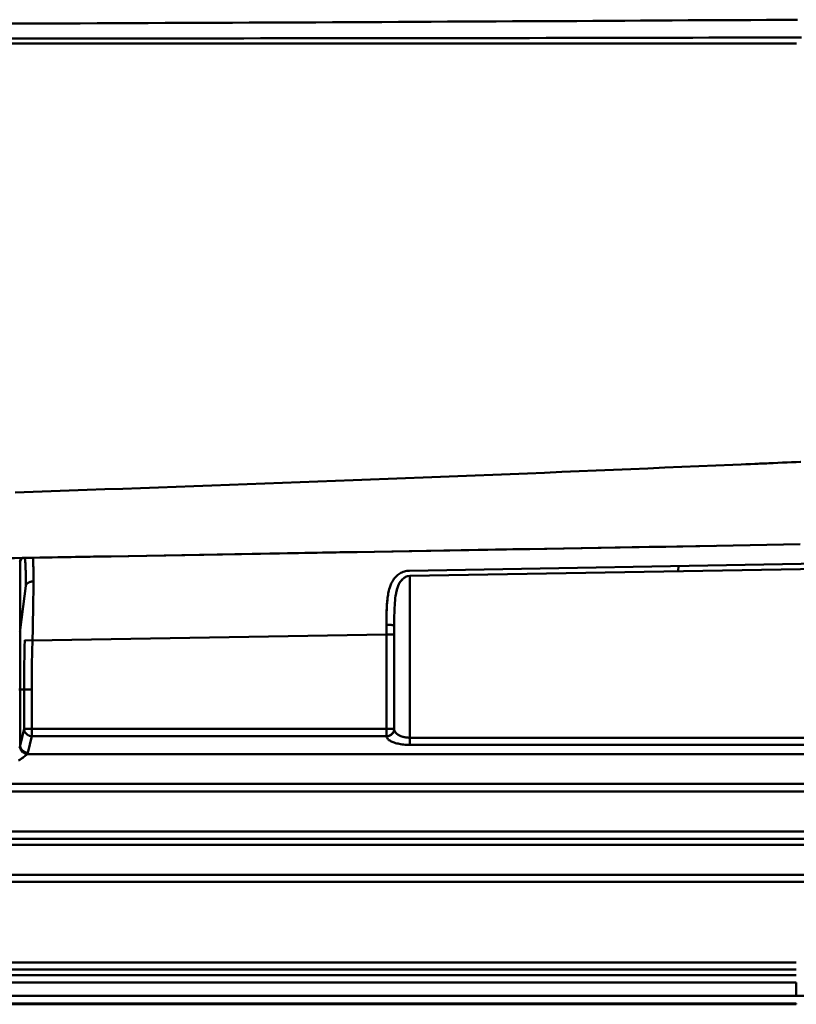
# Model space of a CAD drawing. Extents: x 36 to 4143, y 56 to 2914.
# Drawn here: x 3232 to 3333, y 1431 to 1558 of the extents above; entities that cross this region are included whole.
import ezdxf

# ---------------------------------------------------------------- set-up
doc = ezdxf.new("R2010")
doc.units = 0
doc.header["$LTSCALE"] = 10
doc.layers.add('Sichtbar (ISO)', color=7, linetype='CONTINUOUS', lineweight=50)

msp = doc.modelspace()

# ---------------------------------------------------------------- linework, layer by layer
at = {"layer": 'Sichtbar (ISO)'}
for p, q in [((3192.99, 1487.62), (3322.4, 1489.87)), ((3232.43, 1487.86), (3232.64, 1488.31)), ((3232.43, 1487.86), (3232.43, 1478.99)), ((3232.43, 1478.99), (3232.43, 1487.86)), ((3232.57, 1488.31), (3232.52, 1488.22)), ((3336, 1487.58), (3282.86, 1486.65)), ((3282.87, 1485.97), (3336.01, 1486.9)), ((3317.69, 1487.26), (3317.66, 1486.57)), ((3282.87, 1465.03), (3282.87, 1485.97)), ((3282.87, 1485.97), (3282.87, 1465.03)), ((3233.17, 1484.69), (3232.43, 1478.99)), ((3232.43, 1478.99), (3233.17, 1484.69)), ((3232.43, 1471.27), (3232.43, 1478.99)), ((3232.43, 1478.99), (3232.43, 1471.27)), ((3280.87, 1466.14), (3280.87, 1479.55)), ((3280.87, 1479.55), (3280.87, 1466.14)), ((3234.02, 1477.61), (3233.03, 1477.64)), ((3233.03, 1477.64), (3234.02, 1477.61)), ((3234.02, 1477.61), (3279.87, 1478.41)), ((3279.87, 1478.41), (3234.02, 1477.61)), ((3279.87, 1478.41), (3280.87, 1478.41)), ((3279.87, 1466.17), (3279.87, 1478.41)), ((3279.87, 1478.41), (3279.87, 1466.17)), ((3280.87, 1466.17), (3280.87, 1478.41)), ((3280.87, 1478.41), (3280.87, 1466.17)), ((3232.27, 1471.27), (3232.43, 1471.27)), ((3232.43, 1464.01), (3232.43, 1471.27)), ((3232.43, 1471.27), (3232.93, 1471.27)), ((3232.43, 1471.27), (3232.43, 1464.01)), ((3232.93, 1471.27), (3232.43, 1471.27)), ((3233.92, 1471.27), (3232.93, 1471.27)), ((3232.93, 1471.27), (3232.93, 1466.17)), ((3233.92, 1466.17), (3233.92, 1471.27)), ((3232.93, 1466.17), (3232.43, 1464.01)), ((3232.43, 1464.01), (3232.93, 1466.17)), ((3232.93, 1466.17), (3233.92, 1466.17)), ((3233.92, 1466.17), (3279.87, 1466.17)), ((3233.92, 1465.23), (3233.92, 1466.17)), ((3279.87, 1466.17), (3233.92, 1466.17)), ((3280.87, 1466.17), (3279.87, 1466.17)), ((3279.87, 1466.17), (3279.87, 1465.23)), ((3280.87, 1466.14), (3280.87, 1466.17)), ((3233.92, 1465.23), (3233.43, 1463.08)), ((3233.43, 1463.08), (3233.92, 1465.23)), ((3233.92, 1465.23), (3279.87, 1465.23)), ((3279.87, 1465.23), (3233.92, 1465.23)), ((3279.87, 1465.23), (3279.87, 1465.21)), ((3335.8, 1465.03), (3282.87, 1465.03)), ((3282.87, 1464.1), (3282.87, 1465.03)), ((3282.87, 1465.03), (3335.8, 1465.03)), ((3335.8, 1464.1), (3282.87, 1464.1)), ((3282.87, 1464.1), (3335.8, 1464.1)), ((3233.36, 1462.92), (3335.8, 1462.92)), ((3335.8, 1462.92), (3233.36, 1462.92)), ((3335.8, 1459.05), (3208.29, 1459.05)), ((3208.29, 1459.05), (3335.8, 1459.05)), ((3208.29, 1458.05), (3335.8, 1458.05)), ((3335.8, 1458.05), (3208.29, 1458.05)), ((3335.8, 1452.88), (3208.82, 1452.88)), ((3208.82, 1452.88), (3335.8, 1452.88)), ((3335.8, 1451.95), (3208.82, 1451.95)), ((3208.82, 1451.95), (3335.8, 1451.95)), ((3208.82, 1451.16), (3335.8, 1451.16)), ((3335.8, 1451.16), (3208.82, 1451.16)), ((3335.8, 1447.3), (3208.82, 1447.3)), ((3208.82, 1446.38), (3335.8, 1446.38)), ((3335.8, 1446.38), (3208.82, 1446.38)), ((3332.94, 1435.93), (3201.4, 1435.93)), ((3201.4, 1435.93), (3332.94, 1435.93)), ((3332.94, 1434.28), (3200.45, 1434.28)), ((3200.45, 1434.28), (3332.94, 1434.28)), ((3201.4, 1435.01), (3332.94, 1435.01)), ((3332.94, 1435.01), (3201.4, 1435.01)), ((3332.94, 1433.36), (3200.45, 1433.36)), ((3200.45, 1433.36), (3332.94, 1433.36)), ((3332.94, 1431.61), (3332.94, 1433.36)), ((3332.94, 1433.36), (3332.94, 1431.61)), ((3185.95, 1431.61), (3332.94, 1431.61)), ((3332.94, 1431.61), (3185.95, 1431.61)), ((3332.94, 1430.61), (2900.94, 1430.61)), ((2900.94, 1430.52), (3332.94, 1430.52)), ((3332.94, 1430.52), (3332.94, 1430.61))]:
    msp.add_line(p, q, dxfattribs=at)
at = {"layer": 'Sichtbar (ISO)', "flags": 128}
for points in [[(3333.08, 1557.98), (3331.07, 1557.97), (3329.06, 1557.96), (3327.04, 1557.94), (3325.02, 1557.93), (3322.99, 1557.92), (3320.96, 1557.91), (3318.92, 1557.9), (3316.88, 1557.88), (3314.83, 1557.87), (3312.78, 1557.86), (3310.72, 1557.85), (3308.66, 1557.84), (3306.59, 1557.82), (3304.52, 1557.81), (3302.44, 1557.8), (3300.36, 1557.79), (3298.27, 1557.78), (3296.18, 1557.77), (3294.08, 1557.76), (3291.98, 1557.75), (3289.88, 1557.74), (3287.77, 1557.73), (3285.65, 1557.71), (3283.53, 1557.7), (3281.41, 1557.69), (3279.28, 1557.68), (3277.15, 1557.67), (3275.01, 1557.66), (3272.87, 1557.65), (3270.72, 1557.64), (3268.57, 1557.63), (3266.41, 1557.62), (3264.25, 1557.61), (3262.09, 1557.6), (3259.92, 1557.59), (3257.75, 1557.58), (3255.57, 1557.58), (3253.39, 1557.57), (3251.2, 1557.56), (3249.01, 1557.55), (3246.82, 1557.54), (3244.62, 1557.53), (3242.42, 1557.52), (3240.21, 1557.51), (3238, 1557.5), (3235.79, 1557.49), (3233.57, 1557.49), (3231.35, 1557.48)], [(3231.35, 1557.48), (3233.57, 1557.49), (3235.79, 1557.49), (3238, 1557.5), (3240.21, 1557.51), (3242.42, 1557.52), (3244.62, 1557.53), (3246.82, 1557.54), (3249.01, 1557.55), (3251.2, 1557.56), (3253.39, 1557.57), (3255.57, 1557.58), (3257.75, 1557.58), (3259.92, 1557.59), (3262.09, 1557.6), (3264.25, 1557.61), (3266.41, 1557.62), (3268.57, 1557.63), (3270.72, 1557.64), (3272.87, 1557.65), (3275.01, 1557.66), (3277.15, 1557.67), (3279.28, 1557.68), (3281.41, 1557.69), (3283.53, 1557.7), (3285.65, 1557.71), (3287.77, 1557.73), (3289.88, 1557.74), (3291.98, 1557.75), (3294.08, 1557.76), (3296.18, 1557.77), (3298.27, 1557.78), (3300.36, 1557.79), (3302.44, 1557.8), (3304.52, 1557.81), (3306.59, 1557.83), (3308.66, 1557.84), (3310.72, 1557.85), (3312.78, 1557.86), (3314.83, 1557.87), (3316.88, 1557.88), (3318.92, 1557.9), (3320.96, 1557.91), (3322.99, 1557.92), (3325.02, 1557.93), (3327.04, 1557.94), (3329.06, 1557.96), (3331.07, 1557.97), (3333.08, 1557.98)], [(3230.44, 1555.54), (3232.68, 1555.54), (3234.91, 1555.54), (3237.14, 1555.54), (3239.36, 1555.54), (3241.58, 1555.55), (3243.8, 1555.55), (3246.01, 1555.55), (3248.22, 1555.55), (3250.42, 1555.55), (3252.62, 1555.56), (3254.82, 1555.56), (3257.01, 1555.56), (3259.2, 1555.56), (3261.38, 1555.56), (3263.56, 1555.57)], [(3329.92, 1555.68), (3327.86, 1555.67), (3325.79, 1555.67), (3323.71, 1555.66), (3321.63, 1555.66), (3319.54, 1555.65), (3317.45, 1555.65), (3315.35, 1555.64), (3313.25, 1555.64), (3311.15, 1555.64), (3309.03, 1555.63), (3306.92, 1555.63), (3304.79, 1555.62), (3302.67, 1555.62), (3300.53, 1555.62), (3298.4, 1555.61), (3296.26, 1555.61), (3294.11, 1555.61), (3291.96, 1555.6), (3289.8, 1555.6), (3287.64, 1555.6), (3285.47, 1555.59), (3283.3, 1555.59), (3281.13, 1555.59), (3278.95, 1555.58), (3276.76, 1555.58), (3274.57, 1555.58), (3272.38, 1555.58), (3270.18, 1555.57), (3267.98, 1555.57), (3265.77, 1555.57), (3263.56, 1555.57)], [(3329.93, 1555.68), (3331.16, 1555.68), (3332.39, 1555.68), (3333.62, 1555.68)], [(3230.19, 1554.9), (3232.43, 1554.89), (3234.67, 1554.89), (3236.91, 1554.89), (3239.14, 1554.89), (3241.36, 1554.89), (3243.59, 1554.89), (3245.81, 1554.89), (3248.02, 1554.89), (3250.23, 1554.89), (3252.44, 1554.89), (3254.64, 1554.89), (3256.84, 1554.89), (3259.03, 1554.89), (3261.22, 1554.89), (3263.41, 1554.89), (3265.59, 1554.89), (3267.77, 1554.89), (3269.94, 1554.89), (3272.11, 1554.89), (3274.27, 1554.89), (3276.43, 1554.89), (3278.58, 1554.89), (3280.73, 1554.89), (3282.88, 1554.89), (3285.02, 1554.89), (3287.16, 1554.89), (3289.29, 1554.89), (3291.42, 1554.89), (3293.54, 1554.89), (3295.66, 1554.89), (3297.77, 1554.89), (3299.88, 1554.89), (3301.98, 1554.89), (3304.08, 1554.89), (3306.18, 1554.9), (3308.26, 1554.9), (3310.35, 1554.9), (3312.43, 1554.9), (3314.5, 1554.9), (3316.57, 1554.9), (3318.64, 1554.9), (3320.7, 1554.91), (3322.75, 1554.91), (3324.8, 1554.91), (3326.85, 1554.91), (3328.89, 1554.91), (3330.92, 1554.92), (3332.95, 1554.92)], [(3333.48, 1500.75), (3331.3, 1500.65), (3329.11, 1500.55), (3326.92, 1500.46), (3324.73, 1500.36), (3322.53, 1500.27), (3320.33, 1500.17), (3318.13, 1500.08), (3315.92, 1499.99), (3313.7, 1499.89), (3311.49, 1499.8), (3309.27, 1499.71), (3307.04, 1499.61), (3304.81, 1499.52), (3302.58, 1499.43), (3300.35, 1499.34), (3298.11, 1499.25), (3295.87, 1499.16), (3293.62, 1499.07), (3291.37, 1498.98), (3289.12, 1498.89), (3286.86, 1498.8), (3284.6, 1498.71), (3282.34, 1498.63), (3280.08, 1498.54), (3277.81, 1498.45), (3275.54, 1498.36), (3273.26, 1498.28), (3270.98, 1498.19), (3268.7, 1498.11), (3266.41, 1498.02), (3264.13, 1497.94), (3261.83, 1497.85), (3259.54, 1497.77), (3257.24, 1497.68), (3254.94, 1497.6), (3252.64, 1497.52), (3250.34, 1497.44), (3248.03, 1497.35), (3245.72, 1497.27), (3243.4, 1497.19), (3241.09, 1497.11), (3238.77, 1497.03), (3236.44, 1496.95), (3234.12, 1496.87), (3231.79, 1496.79)], [(3325.8, 1500.41), (3326.39, 1500.44), (3326.99, 1500.46), (3327.58, 1500.49), (3328.18, 1500.51), (3328.77, 1500.54), (3329.36, 1500.57), (3329.96, 1500.59), (3330.55, 1500.62), (3331.14, 1500.64), (3331.74, 1500.67), (3332.33, 1500.7), (3332.92, 1500.72), (3333.51, 1500.75)], [(3333.44, 1490.07), (3331.28, 1490.03), (3329.12, 1489.99), (3326.95, 1489.95), (3324.78, 1489.92), (3322.61, 1489.88), (3320.43, 1489.84), (3318.25, 1489.8), (3316.06, 1489.76), (3313.87, 1489.73), (3311.68, 1489.69), (3309.48, 1489.65), (3307.28, 1489.61), (3305.07, 1489.57), (3302.86, 1489.53), (3300.65, 1489.5), (3298.43, 1489.46), (3296.21, 1489.42), (3293.99, 1489.38), (3291.76, 1489.34), (3289.53, 1489.3), (3287.3, 1489.26), (3285.06, 1489.22), (3282.82, 1489.18), (3280.57, 1489.14), (3278.32, 1489.11), (3276.07, 1489.07), (3273.82, 1489.03), (3271.56, 1488.99), (3269.3, 1488.95), (3267.03, 1488.91), (3264.76, 1488.87), (3262.49, 1488.83), (3260.22, 1488.79), (3257.94, 1488.75), (3255.66, 1488.71), (3253.37, 1488.67), (3251.08, 1488.63), (3248.79, 1488.59), (3246.5, 1488.55), (3244.2, 1488.51), (3241.91, 1488.47), (3239.6, 1488.43), (3237.3, 1488.39), (3234.99, 1488.35), (3232.68, 1488.31), (3230.37, 1488.27)], [(3232.36, 1487.91), (3232.38, 1487.9), (3232.39, 1487.9), (3232.4, 1487.89), (3232.41, 1487.89), (3232.41, 1487.88), (3232.42, 1487.88), (3232.43, 1487.87), (3232.43, 1487.87), (3232.43, 1487.86)], [(3232.52, 1488.22), (3232.52, 1488.21), (3232.51, 1488.19), (3232.51, 1488.18), (3232.5, 1488.16), (3232.49, 1488.15), (3232.49, 1488.13), (3232.48, 1488.12), (3232.48, 1488.11), (3232.47, 1488.09), (3232.47, 1488.08), (3232.47, 1488.06), (3232.46, 1488.05), (3232.46, 1488.03), (3232.45, 1488.02), (3232.45, 1488), (3232.45, 1487.99), (3232.45, 1487.97), (3232.44, 1487.96), (3232.44, 1487.94), (3232.44, 1487.92), (3232.44, 1487.91), (3232.44, 1487.89), (3232.44, 1487.88), (3232.43, 1487.86)], [(3233.17, 1484.69), (3233.17, 1484.91), (3233.17, 1485.12), (3233.17, 1485.33), (3233.17, 1485.53), (3233.16, 1485.73), (3233.16, 1485.92), (3233.16, 1486.1), (3233.16, 1486.28), (3233.15, 1486.46), (3233.15, 1486.62), (3233.14, 1486.79), (3233.14, 1486.94), (3233.13, 1487.09), (3233.12, 1487.24), (3233.11, 1487.37), (3233.11, 1487.51), (3233.1, 1487.63), (3233.09, 1487.75), (3233.08, 1487.86), (3233.07, 1487.96), (3233.06, 1488.06), (3233.04, 1488.15), (3233.03, 1488.24), (3233.02, 1488.31)], [(3234.15, 1485.27), (3234.15, 1485.43), (3234.15, 1485.58), (3234.15, 1485.73), (3234.15, 1485.88), (3234.15, 1486.03), (3234.15, 1486.18), (3234.15, 1486.32), (3234.15, 1486.46), (3234.15, 1486.6), (3234.14, 1486.74), (3234.14, 1486.87), (3234.14, 1487), (3234.14, 1487.13), (3234.13, 1487.25), (3234.13, 1487.37), (3234.13, 1487.49), (3234.12, 1487.61), (3234.12, 1487.72), (3234.11, 1487.83), (3234.11, 1487.94), (3234.1, 1488.04), (3234.1, 1488.14), (3234.09, 1488.24), (3234.09, 1488.33)], [(3234.15, 1486.45), (3234.15, 1486.4), (3234.15, 1486.36), (3234.15, 1486.31), (3234.15, 1486.26), (3234.15, 1486.22), (3234.15, 1486.17), (3234.15, 1486.12), (3234.15, 1486.07), (3234.15, 1486.03), (3234.15, 1485.98), (3234.15, 1485.93), (3234.15, 1485.88), (3234.15, 1485.83), (3234.15, 1485.78), (3234.15, 1485.73), (3234.15, 1485.68), (3234.15, 1485.63), (3234.15, 1485.58), (3234.15, 1485.53), (3234.15, 1485.47), (3234.15, 1485.42), (3234.15, 1485.37), (3234.15, 1485.32), (3234.15, 1485.27)], [(3282.86, 1486.65), (3282.69, 1486.64), (3282.51, 1486.62), (3282.35, 1486.59), (3282.18, 1486.55), (3282.02, 1486.49), (3281.87, 1486.43), (3281.73, 1486.36), (3281.59, 1486.28), (3281.46, 1486.2), (3281.34, 1486.11), (3281.23, 1486.01), (3281.12, 1485.91), (3281.02, 1485.81), (3280.92, 1485.7), (3280.84, 1485.59), (3280.76, 1485.47), (3280.68, 1485.35), (3280.61, 1485.23), (3280.55, 1485.11), (3280.49, 1484.98), (3280.43, 1484.85), (3280.38, 1484.72), (3280.33, 1484.59), (3280.29, 1484.46)], [(3317.68, 1487.03), (3317.68, 1487.04), (3317.68, 1487.05), (3317.68, 1487.06), (3317.68, 1487.07), (3317.68, 1487.08), (3317.68, 1487.09), (3317.68, 1487.09), (3317.69, 1487.1), (3317.69, 1487.11), (3317.69, 1487.12), (3317.69, 1487.13), (3317.69, 1487.14), (3317.69, 1487.15), (3317.69, 1487.16), (3317.69, 1487.17), (3317.69, 1487.18), (3317.69, 1487.19), (3317.69, 1487.2), (3317.69, 1487.21), (3317.69, 1487.22), (3317.69, 1487.23), (3317.69, 1487.24), (3317.69, 1487.25), (3317.69, 1487.26)], [(3234.15, 1485.27), (3234.09, 1485.27), (3234.03, 1485.26), (3233.97, 1485.25), (3233.91, 1485.25), (3233.85, 1485.23), (3233.79, 1485.22), (3233.74, 1485.2), (3233.68, 1485.19), (3233.63, 1485.17), (3233.58, 1485.15), (3233.53, 1485.12), (3233.49, 1485.1), (3233.44, 1485.07), (3233.4, 1485.04), (3233.36, 1485.01), (3233.33, 1484.98), (3233.29, 1484.95), (3233.27, 1484.91), (3233.24, 1484.88), (3233.22, 1484.84), (3233.2, 1484.8), (3233.18, 1484.77), (3233.17, 1484.73), (3233.17, 1484.69)], [(3233.17, 1484.69), (3233.17, 1484.73), (3233.18, 1484.77), (3233.2, 1484.8), (3233.22, 1484.84), (3233.24, 1484.88), (3233.26, 1484.91), (3233.29, 1484.95), (3233.32, 1484.98), (3233.36, 1485.01), (3233.4, 1485.04), (3233.44, 1485.07), (3233.48, 1485.1), (3233.53, 1485.13), (3233.58, 1485.15), (3233.63, 1485.17), (3233.68, 1485.19), (3233.74, 1485.21), (3233.79, 1485.22), (3233.85, 1485.24), (3233.91, 1485.25), (3233.97, 1485.26), (3234.03, 1485.26), (3234.09, 1485.27), (3234.15, 1485.27)], [(3234.15, 1484.59), (3234.15, 1484.62), (3234.15, 1484.65), (3234.15, 1484.68), (3234.15, 1484.71), (3234.15, 1484.73), (3234.15, 1484.76), (3234.15, 1484.79), (3234.15, 1484.82), (3234.15, 1484.85), (3234.15, 1484.88), (3234.15, 1484.91), (3234.15, 1484.93), (3234.15, 1484.96), (3234.15, 1484.99), (3234.15, 1485.02), (3234.15, 1485.05), (3234.15, 1485.07), (3234.15, 1485.1), (3234.15, 1485.13), (3234.15, 1485.16), (3234.15, 1485.18), (3234.15, 1485.21), (3234.15, 1485.24), (3234.15, 1485.27)], [(3280.87, 1479.55), (3280.87, 1479.88), (3280.88, 1480.22), (3280.88, 1480.55), (3280.88, 1480.87), (3280.89, 1481.2), (3280.9, 1481.53), (3280.91, 1481.85), (3280.93, 1482.17), (3280.95, 1482.49), (3280.98, 1482.8), (3281.01, 1483.11), (3281.05, 1483.41), (3281.1, 1483.71), (3281.17, 1484), (3281.24, 1484.29), (3281.33, 1484.56), (3281.44, 1484.83), (3281.57, 1485.08), (3281.72, 1485.31), (3281.9, 1485.52), (3282.11, 1485.7), (3282.34, 1485.84), (3282.6, 1485.93), (3282.87, 1485.97)], [(3282.45, 1485.88), (3282.34, 1485.84), (3282.24, 1485.78), (3282.14, 1485.72), (3282.05, 1485.65), (3281.96, 1485.57), (3281.88, 1485.49), (3281.8, 1485.4), (3281.72, 1485.31), (3281.66, 1485.21), (3281.59, 1485.11), (3281.53, 1485.01), (3281.48, 1484.9), (3281.43, 1484.79), (3281.38, 1484.68), (3281.33, 1484.57), (3281.29, 1484.45), (3281.26, 1484.33), (3281.22, 1484.21), (3281.19, 1484.09), (3281.16, 1483.97), (3281.13, 1483.84), (3281.1, 1483.72), (3281.08, 1483.59), (3281.06, 1483.46)], [(3234.15, 1484.59), (3234.14, 1484.33), (3234.14, 1484.07), (3234.14, 1483.8), (3234.14, 1483.53), (3234.13, 1483.26), (3234.13, 1482.98), (3234.13, 1482.7), (3234.12, 1482.41), (3234.12, 1482.12), (3234.11, 1481.83), (3234.11, 1481.54), (3234.1, 1481.25), (3234.1, 1480.95), (3234.09, 1480.65), (3234.09, 1480.35), (3234.08, 1480.05), (3234.07, 1479.74), (3234.07, 1479.44), (3234.06, 1479.14), (3234.05, 1478.83), (3234.05, 1478.53), (3234.04, 1478.22), (3234.03, 1477.92), (3234.02, 1477.61)], [(3279.87, 1479.66), (3279.87, 1479.86), (3279.87, 1480.07), (3279.87, 1480.28), (3279.87, 1480.49), (3279.88, 1480.7), (3279.88, 1480.9), (3279.88, 1481.11), (3279.89, 1481.32), (3279.89, 1481.52), (3279.9, 1481.73), (3279.91, 1481.93), (3279.92, 1482.13), (3279.93, 1482.33), (3279.95, 1482.53), (3279.97, 1482.73), (3279.99, 1482.93), (3280.01, 1483.13), (3280.04, 1483.32), (3280.07, 1483.52), (3280.1, 1483.71), (3280.14, 1483.9), (3280.18, 1484.09), (3280.23, 1484.28), (3280.28, 1484.46)], [(3280.18, 1484.05), (3280.14, 1483.88), (3280.1, 1483.71), (3280.07, 1483.54), (3280.04, 1483.36), (3280.02, 1483.18), (3280, 1483), (3279.98, 1482.82), (3279.96, 1482.64), (3279.95, 1482.46), (3279.93, 1482.28), (3279.92, 1482.09), (3279.91, 1481.91), (3279.9, 1481.73), (3279.9, 1481.54), (3279.89, 1481.35), (3279.89, 1481.17), (3279.88, 1480.98), (3279.88, 1480.79), (3279.88, 1480.6), (3279.88, 1480.41), (3279.87, 1480.23), (3279.87, 1480.04), (3279.87, 1479.85), (3279.87, 1479.66)], [(3232.43, 1478.99), (3232.41, 1478.86), (3232.35, 1478.74)], [(3280.87, 1479.55), (3280.87, 1479.56), (3280.86, 1479.57), (3280.85, 1479.57), (3280.83, 1479.58), (3280.81, 1479.58), (3280.79, 1479.59), (3280.76, 1479.6), (3280.73, 1479.6), (3280.69, 1479.61), (3280.65, 1479.61), (3280.61, 1479.62), (3280.57, 1479.62), (3280.52, 1479.63), (3280.47, 1479.63), (3280.42, 1479.64), (3280.36, 1479.64), (3280.31, 1479.64), (3280.25, 1479.65), (3280.19, 1479.65), (3280.13, 1479.65), (3280.06, 1479.65), (3280, 1479.65), (3279.94, 1479.66), (3279.87, 1479.66)], [(3279.87, 1479.66), (3279.94, 1479.66), (3280, 1479.65), (3280.06, 1479.65), (3280.12, 1479.65), (3280.18, 1479.65), (3280.24, 1479.65), (3280.3, 1479.64), (3280.36, 1479.64), (3280.41, 1479.64), (3280.46, 1479.63), (3280.52, 1479.63), (3280.56, 1479.62), (3280.61, 1479.62), (3280.65, 1479.61), (3280.69, 1479.61), (3280.72, 1479.6), (3280.76, 1479.6), (3280.79, 1479.59), (3280.81, 1479.58), (3280.83, 1479.58), (3280.85, 1479.57), (3280.86, 1479.57), (3280.87, 1479.56), (3280.87, 1479.55)], [(3232.93, 1471.27), (3232.93, 1471.53), (3232.93, 1471.79), (3232.93, 1472.05), (3232.93, 1472.32), (3232.93, 1472.58), (3232.93, 1472.84), (3232.93, 1473.1), (3232.94, 1473.37), (3232.94, 1473.63), (3232.94, 1473.89), (3232.95, 1474.16), (3232.95, 1474.42), (3232.96, 1474.69), (3232.96, 1474.95), (3232.97, 1475.22), (3232.97, 1475.49), (3232.98, 1475.75), (3232.98, 1476.02), (3232.99, 1476.29), (3233, 1476.56), (3233, 1476.83), (3233.01, 1477.1), (3233.02, 1477.37), (3233.03, 1477.64)], [(3233.03, 1477.64), (3233.02, 1477.37), (3233.01, 1477.1), (3233, 1476.83), (3233, 1476.56), (3232.99, 1476.29), (3232.98, 1476.02), (3232.98, 1475.75), (3232.97, 1475.48), (3232.97, 1475.22), (3232.96, 1474.95), (3232.96, 1474.69), (3232.95, 1474.42), (3232.95, 1474.16), (3232.94, 1473.89), (3232.94, 1473.63), (3232.94, 1473.37), (3232.93, 1473.1), (3232.93, 1472.84), (3232.93, 1472.58), (3232.93, 1472.32), (3232.93, 1472.05), (3232.93, 1471.79), (3232.93, 1471.53), (3232.93, 1471.27)], [(3234.02, 1477.61), (3234.01, 1477.34), (3234.01, 1477.07), (3234, 1476.8), (3233.99, 1476.53), (3233.99, 1476.26), (3233.98, 1476), (3233.97, 1475.73), (3233.97, 1475.46), (3233.96, 1475.2), (3233.96, 1474.93), (3233.95, 1474.67), (3233.95, 1474.41), (3233.94, 1474.14), (3233.94, 1473.88), (3233.94, 1473.62), (3233.93, 1473.36), (3233.93, 1473.09), (3233.93, 1472.83), (3233.93, 1472.57), (3233.92, 1472.31), (3233.92, 1472.05), (3233.92, 1471.79), (3233.92, 1471.53), (3233.92, 1471.27)], [(3233.92, 1471.27), (3233.92, 1471.53), (3233.92, 1471.79), (3233.92, 1472.05), (3233.92, 1472.31), (3233.93, 1472.57), (3233.93, 1472.83), (3233.93, 1473.09), (3233.93, 1473.35), (3233.94, 1473.62), (3233.94, 1473.88), (3233.94, 1474.14), (3233.95, 1474.4), (3233.95, 1474.67), (3233.96, 1474.93), (3233.96, 1475.2), (3233.97, 1475.46), (3233.97, 1475.73), (3233.98, 1476), (3233.99, 1476.26), (3233.99, 1476.53), (3234, 1476.8), (3234.01, 1477.07), (3234.01, 1477.34), (3234.02, 1477.61)], [(3232.93, 1466.17), (3232.93, 1466.11), (3232.94, 1466.05), (3232.95, 1465.99), (3232.97, 1465.93), (3232.99, 1465.87), (3233.01, 1465.82), (3233.04, 1465.76), (3233.07, 1465.71), (3233.11, 1465.66), (3233.15, 1465.61), (3233.19, 1465.56), (3233.23, 1465.52), (3233.28, 1465.48), (3233.33, 1465.44), (3233.38, 1465.4), (3233.43, 1465.37), (3233.49, 1465.34), (3233.55, 1465.31), (3233.61, 1465.29), (3233.67, 1465.27), (3233.73, 1465.25), (3233.79, 1465.24), (3233.86, 1465.24), (3233.92, 1465.23)], [(3233.92, 1466.17), (3233.92, 1466.12), (3233.92, 1466.07), (3233.92, 1466.02), (3233.92, 1465.97), (3233.92, 1465.92), (3233.92, 1465.87), (3233.92, 1465.82), (3233.92, 1465.78), (3233.92, 1465.73), (3233.92, 1465.69), (3233.92, 1465.64), (3233.92, 1465.6), (3233.92, 1465.56), (3233.92, 1465.52), (3233.92, 1465.48), (3233.92, 1465.45), (3233.92, 1465.41), (3233.92, 1465.38), (3233.92, 1465.35), (3233.92, 1465.32), (3233.92, 1465.3), (3233.92, 1465.27), (3233.92, 1465.25), (3233.92, 1465.23)], [(3280.87, 1466.17), (3280.87, 1466.1), (3280.86, 1466.04), (3280.85, 1465.99), (3280.83, 1465.93), (3280.81, 1465.87), (3280.79, 1465.81), (3280.76, 1465.76), (3280.73, 1465.71), (3280.69, 1465.65), (3280.65, 1465.61), (3280.61, 1465.56), (3280.57, 1465.51), (3280.52, 1465.47), (3280.47, 1465.43), (3280.42, 1465.4), (3280.36, 1465.36), (3280.31, 1465.33), (3280.25, 1465.31), (3280.19, 1465.28), (3280.13, 1465.27), (3280.07, 1465.25), (3280, 1465.24), (3279.94, 1465.23), (3279.87, 1465.23)], [(3279.87, 1465.23), (3279.87, 1465.25), (3279.87, 1465.27), (3279.87, 1465.3), (3279.87, 1465.32), (3279.87, 1465.35), (3279.87, 1465.38), (3279.87, 1465.41), (3279.87, 1465.45), (3279.87, 1465.48), (3279.87, 1465.52), (3279.87, 1465.56), (3279.87, 1465.6), (3279.87, 1465.64), (3279.87, 1465.68), (3279.87, 1465.73), (3279.87, 1465.77), (3279.87, 1465.82), (3279.87, 1465.87), (3279.87, 1465.92), (3279.87, 1465.97), (3279.87, 1466.02), (3279.87, 1466.06), (3279.87, 1466.12), (3279.87, 1466.17)], [(3279.87, 1465.21), (3279.94, 1465.21), (3280, 1465.22), (3280.07, 1465.23), (3280.13, 1465.25), (3280.19, 1465.26), (3280.25, 1465.29), (3280.31, 1465.31), (3280.37, 1465.34), (3280.42, 1465.38), (3280.47, 1465.41), (3280.52, 1465.45), (3280.57, 1465.49), (3280.62, 1465.54), (3280.66, 1465.58), (3280.7, 1465.63), (3280.73, 1465.68), (3280.76, 1465.73), (3280.79, 1465.79), (3280.82, 1465.85), (3280.84, 1465.9), (3280.85, 1465.96), (3280.86, 1466.02), (3280.87, 1466.08), (3280.87, 1466.14)], [(3281.77, 1465.22), (3281.7, 1465.25), (3281.64, 1465.28), (3281.57, 1465.31), (3281.51, 1465.34), (3281.45, 1465.37), (3281.4, 1465.4), (3281.34, 1465.44), (3281.29, 1465.47), (3281.25, 1465.51), (3281.2, 1465.55), (3281.16, 1465.59), (3281.12, 1465.63), (3281.08, 1465.67), (3281.05, 1465.71), (3281.02, 1465.75), (3280.99, 1465.79), (3280.96, 1465.84), (3280.94, 1465.88), (3280.92, 1465.92), (3280.91, 1465.97), (3280.89, 1466.01), (3280.88, 1466.05), (3280.88, 1466.1), (3280.87, 1466.14)], [(3282.87, 1464.1), (3282.67, 1464.1), (3282.47, 1464.11), (3282.28, 1464.12), (3282.08, 1464.14), (3281.89, 1464.16), (3281.71, 1464.19), (3281.53, 1464.22), (3281.36, 1464.26), (3281.19, 1464.3), (3281.03, 1464.34), (3280.88, 1464.39), (3280.74, 1464.44), (3280.61, 1464.49), (3280.49, 1464.55), (3280.38, 1464.61), (3280.28, 1464.67), (3280.19, 1464.73), (3280.11, 1464.8), (3280.05, 1464.86), (3279.99, 1464.93), (3279.94, 1465), (3279.91, 1465.07), (3279.89, 1465.14), (3279.87, 1465.21)], [(3279.87, 1465.21), (3279.89, 1465.14), (3279.91, 1465.07), (3279.94, 1465), (3279.99, 1464.93), (3280.05, 1464.86), (3280.11, 1464.8), (3280.19, 1464.73), (3280.28, 1464.67), (3280.38, 1464.61), (3280.49, 1464.55), (3280.61, 1464.49), (3280.74, 1464.44), (3280.88, 1464.39), (3281.03, 1464.34), (3281.19, 1464.3), (3281.35, 1464.26), (3281.52, 1464.22), (3281.7, 1464.19), (3281.89, 1464.16), (3282.08, 1464.14), (3282.27, 1464.12), (3282.47, 1464.11), (3282.67, 1464.1), (3282.87, 1464.1)], [(3281.09, 1465.66), (3281.11, 1465.64), (3281.13, 1465.62), (3281.15, 1465.6), (3281.17, 1465.58), (3281.19, 1465.56), (3281.22, 1465.53), (3281.24, 1465.51), (3281.27, 1465.49), (3281.3, 1465.47), (3281.32, 1465.45), (3281.35, 1465.43), (3281.38, 1465.42), (3281.41, 1465.4), (3281.44, 1465.38), (3281.47, 1465.36), (3281.5, 1465.34), (3281.53, 1465.33), (3281.57, 1465.31), (3281.6, 1465.29), (3281.64, 1465.28), (3281.67, 1465.26), (3281.71, 1465.25), (3281.75, 1465.23), (3281.78, 1465.22)], [(3282.87, 1465.03), (3282.82, 1465.03), (3282.77, 1465.03), (3282.73, 1465.03), (3282.68, 1465.04), (3282.63, 1465.04), (3282.58, 1465.04), (3282.53, 1465.05), (3282.49, 1465.05), (3282.44, 1465.06), (3282.39, 1465.06), (3282.35, 1465.07), (3282.3, 1465.08), (3282.25, 1465.09), (3282.21, 1465.1), (3282.16, 1465.11), (3282.12, 1465.12), (3282.07, 1465.13), (3282.03, 1465.14), (3281.99, 1465.15), (3281.95, 1465.16), (3281.9, 1465.17), (3281.86, 1465.19), (3281.82, 1465.2), (3281.78, 1465.22)], [(3232.39, 1463.85), (3232.33, 1463.71)], [(3232.43, 1464.01), (3232.43, 1464.01), (3232.43, 1464), (3232.43, 1463.99), (3232.43, 1463.98), (3232.43, 1463.98), (3232.43, 1463.97), (3232.43, 1463.96), (3232.42, 1463.96), (3232.42, 1463.95), (3232.42, 1463.94), (3232.42, 1463.94), (3232.42, 1463.93), (3232.42, 1463.92), (3232.41, 1463.92), (3232.41, 1463.91), (3232.41, 1463.9), (3232.41, 1463.9), (3232.41, 1463.89), (3232.4, 1463.88), (3232.4, 1463.88), (3232.4, 1463.87), (3232.4, 1463.86), (3232.39, 1463.86), (3232.39, 1463.85)], [(3233.36, 1462.92), (3233.3, 1462.92), (3233.24, 1462.94), (3233.18, 1462.95), (3233.12, 1462.97), (3233.07, 1462.99), (3233.01, 1463.01), (3232.96, 1463.04), (3232.9, 1463.07), (3232.85, 1463.11), (3232.8, 1463.14), (3232.75, 1463.18), (3232.71, 1463.22), (3232.67, 1463.27), (3232.62, 1463.31), (3232.59, 1463.36), (3232.55, 1463.41), (3232.52, 1463.46), (3232.49, 1463.51), (3232.46, 1463.57), (3232.44, 1463.62), (3232.42, 1463.68), (3232.41, 1463.74), (3232.4, 1463.79), (3232.39, 1463.85)], [(3232.39, 1463.85), (3232.4, 1463.79), (3232.41, 1463.74), (3232.42, 1463.68), (3232.44, 1463.62), (3232.46, 1463.57), (3232.49, 1463.51), (3232.52, 1463.46), (3232.55, 1463.41), (3232.58, 1463.36), (3232.62, 1463.31), (3232.66, 1463.26), (3232.7, 1463.22), (3232.75, 1463.18), (3232.8, 1463.14), (3232.85, 1463.1), (3232.9, 1463.07), (3232.95, 1463.04), (3233.01, 1463.01), (3233.06, 1462.99), (3233.12, 1462.97), (3233.18, 1462.95), (3233.24, 1462.93), (3233.3, 1462.92), (3233.36, 1462.92)], [(3233.43, 1463.08), (3233.37, 1463.08), (3233.3, 1463.09), (3233.24, 1463.1), (3233.18, 1463.12), (3233.12, 1463.14), (3233.06, 1463.16), (3233, 1463.19), (3232.95, 1463.22), (3232.89, 1463.25), (3232.84, 1463.29), (3232.79, 1463.33), (3232.74, 1463.37), (3232.7, 1463.41), (3232.66, 1463.46), (3232.62, 1463.51), (3232.58, 1463.56), (3232.55, 1463.61), (3232.52, 1463.66), (3232.5, 1463.72), (3232.48, 1463.77), (3232.46, 1463.83), (3232.45, 1463.89), (3232.44, 1463.95), (3232.43, 1464.01)], [(3232.43, 1464.01), (3232.44, 1463.95), (3232.45, 1463.89), (3232.46, 1463.83), (3232.48, 1463.77), (3232.5, 1463.72), (3232.52, 1463.66), (3232.55, 1463.61), (3232.58, 1463.55), (3232.61, 1463.5), (3232.65, 1463.45), (3232.69, 1463.41), (3232.74, 1463.36), (3232.78, 1463.32), (3232.83, 1463.28), (3232.89, 1463.25), (3232.94, 1463.21), (3233, 1463.18), (3233.06, 1463.16), (3233.12, 1463.14), (3233.18, 1463.12), (3233.24, 1463.1), (3233.3, 1463.09), (3233.37, 1463.08), (3233.43, 1463.08)], [(3232.22, 1462.06), (3232.37, 1462.17), (3232.51, 1462.27), (3232.66, 1462.37), (3232.79, 1462.47), (3232.92, 1462.56)], [(3233.03, 1462.65), (3232.9, 1462.55), (3232.76, 1462.44), (3232.61, 1462.33), (3232.45, 1462.22), (3232.29, 1462.11)], [(3233.03, 1462.64), (3233.04, 1462.66), (3233.06, 1462.67), (3233.08, 1462.68), (3233.09, 1462.69), (3233.11, 1462.71), (3233.13, 1462.72), (3233.14, 1462.73), (3233.16, 1462.74), (3233.17, 1462.76), (3233.19, 1462.77), (3233.2, 1462.78), (3233.21, 1462.79), (3233.23, 1462.8), (3233.24, 1462.81), (3233.26, 1462.83), (3233.27, 1462.84), (3233.28, 1462.85), (3233.29, 1462.86), (3233.3, 1462.87), (3233.32, 1462.88), (3233.33, 1462.89), (3233.34, 1462.9), (3233.35, 1462.91), (3233.36, 1462.92)]]:
    msp.add_lwpolyline(points, dxfattribs=at)
at = {"layer": 'Sichtbar (ISO)'}
for end in [304.8495, 304.8496]:
    msp.add_arc((3332.94, 1553.52), 121.91, 270, end, dxfattribs=at)
for centre, major_axis, ratio, start_param, end_param in [((3280.26, 1478.41), (-0.02, 12), 0.031994, 1.467048, 1.570783), ((3281.25, 1478.41), (0, -11), 0.034898, 4.608634, 4.712376), ((3281.25, 1478.41), (0, 11), 0.0349, 1.46703, 1.570795), ((3230.59, 1463.16), (2.85, 0), 0.358367, 6.041887, 6.201809), ((3230.59, 1463.16), (2.85, 0), 0.358368, 6.041875, 6.201823)]:
    msp.add_ellipse(centre, major_axis=major_axis, ratio=ratio, start_param=start_param, end_param=end_param, dxfattribs=at)

doc.saveas('drawing.dxf')
